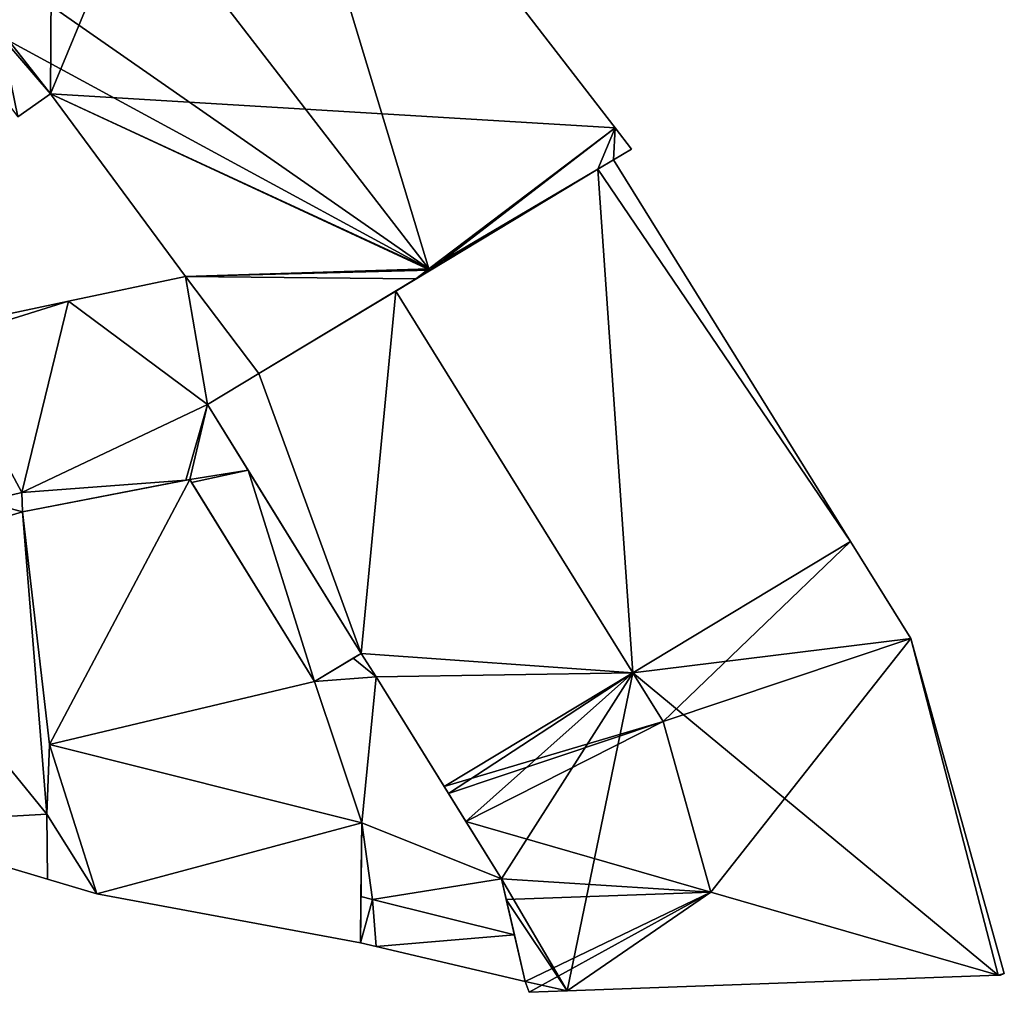
# Model space of a CAD drawing. Units: metres. Extents: x 72494 to 73118, y 348489 to 349010.
# Drawn here: x 72843 to 72869, y 348956 to 348982 of the extents above; entities that cross this region are included whole.
import ezdxf

# ---------------------------------------------------------------- set-up
doc = ezdxf.new("R2010")
doc.units = ezdxf.units.M
for name, color, linetype in [('FacadeFaces', 253, 'Continuous'), ('FloorBoundary', 4, 'Continuous'), ('FloorFaces', 253, 'Continuous'), ('OuterEaves', 4, 'Continuous'), ('RoofFaces', 24, 'Continuous'), ('RoofLines', 2, 'Continuous')]:
    doc.layers.add(name, color=color, linetype=linetype)

msp = doc.modelspace()

# ---------------------------------------------------------------- linework, layer by layer
at = {"layer": 'FacadeFaces'}
for points in [[(72858.618, 348979.502, 267.976), (72848.432, 348992.697, 260.183), (72848.432, 348992.697, 267.976), (72858.618, 348979.502, 267.976)], [(72858.618, 348979.502, 260.183), (72848.432, 348992.697, 260.183), (72858.618, 348979.502, 267.976), (72858.618, 348979.502, 260.183)], [(72842.454, 348979.797, 267.989), (72843.343, 348980.415, 260.183), (72843.343, 348980.415, 268.533), (72842.454, 348979.797, 267.989)], [(72842.454, 348979.797, 260.183), (72843.343, 348980.415, 260.183), (72842.454, 348979.797, 267.989), (72842.454, 348979.797, 260.183)], [(72843.343, 348980.415, 268.533), (72843.343, 348980.415, 260.183), (72846.992, 348975.477, 268.468), (72843.343, 348980.415, 268.533)], [(72843.343, 348980.415, 260.183), (72846.992, 348975.477, 260.183), (72846.992, 348975.477, 268.468), (72843.343, 348980.415, 260.183)], [(72859.062, 348978.926, 267.976), (72858.618, 348979.502, 260.183), (72858.618, 348979.502, 267.976), (72859.062, 348978.926, 267.976)], [(72859.062, 348978.926, 260.183), (72858.618, 348979.502, 260.183), (72859.062, 348978.926, 267.976), (72859.062, 348978.926, 260.183)], [(72858.572, 348978.636, 268.26), (72858.572, 348978.636, 260.183), (72859.062, 348978.926, 267.976), (72858.572, 348978.636, 268.26)], [(72858.572, 348978.636, 260.183), (72859.062, 348978.926, 260.183), (72859.062, 348978.926, 267.976), (72858.572, 348978.636, 260.183)], [(72858.572, 348978.636, 267.688), (72858.15, 348978.381, 260.77), (72858.15, 348978.381, 267.941), (72858.572, 348978.636, 267.688)], [(72858.572, 348978.636, 260.77), (72858.15, 348978.381, 260.77), (72858.572, 348978.636, 267.688), (72858.572, 348978.636, 260.77)], [(72858.15, 348978.381, 268.507), (72858.15, 348978.381, 260.183), (72858.572, 348978.636, 268.26), (72858.15, 348978.381, 268.507)], [(72858.15, 348978.381, 260.183), (72858.572, 348978.636, 260.183), (72858.572, 348978.636, 268.26), (72858.15, 348978.381, 260.183)], [(72864.991, 348968.309, 267.688), (72858.572, 348978.636, 260.77), (72858.572, 348978.636, 267.688), (72864.991, 348968.309, 267.688)], [(72864.991, 348968.309, 260.77), (72858.572, 348978.636, 260.77), (72864.991, 348968.309, 267.688), (72864.991, 348968.309, 260.77)], [(72858.15, 348978.381, 267.941), (72852.683, 348975.083, 260.77), (72852.683, 348975.083, 271.213), (72858.15, 348978.381, 267.941)], [(72858.15, 348978.381, 260.77), (72852.683, 348975.083, 260.77), (72858.15, 348978.381, 267.941), (72858.15, 348978.381, 260.77)], [(72853.612, 348975.644, 271.152), (72853.612, 348975.644, 260.183), (72858.15, 348978.381, 268.507), (72853.612, 348975.644, 271.152)], [(72853.612, 348975.644, 260.183), (72858.15, 348978.381, 260.183), (72858.15, 348978.381, 268.507), (72853.612, 348975.644, 260.183)], [(72853.223, 348975.409, 270.926), (72853.612, 348975.644, 260.183), (72853.612, 348975.644, 271.152), (72853.223, 348975.409, 270.926)], [(72853.223, 348975.409, 260.183), (72853.612, 348975.644, 260.183), (72853.223, 348975.409, 270.926), (72853.223, 348975.409, 260.183)], [(72846.992, 348975.477, 265.408), (72843.829, 348974.806, 260.676), (72843.829, 348974.806, 265.408), (72846.992, 348975.477, 265.408)], [(72846.992, 348975.477, 260.676), (72843.829, 348974.806, 260.676), (72846.992, 348975.477, 265.408), (72846.992, 348975.477, 260.676)], [(72846.992, 348975.477, 268.468), (72846.992, 348975.477, 260.183), (72848.979, 348972.849, 268.451), (72846.992, 348975.477, 268.468)], [(72846.992, 348975.477, 260.183), (72848.979, 348972.849, 260.183), (72848.979, 348972.849, 268.451), (72846.992, 348975.477, 260.183)], [(72848.979, 348972.849, 264.752), (72846.992, 348975.477, 260.676), (72846.992, 348975.477, 265.408), (72848.979, 348972.849, 264.752)], [(72848.979, 348972.849, 260.676), (72846.992, 348975.477, 260.676), (72848.979, 348972.849, 264.752), (72848.979, 348972.849, 260.676)], [(72848.979, 348972.849, 268.451), (72853.223, 348975.409, 260.183), (72853.223, 348975.409, 270.926), (72848.979, 348972.849, 268.451)], [(72848.979, 348972.849, 260.183), (72853.223, 348975.409, 260.183), (72848.979, 348972.849, 268.451), (72848.979, 348972.849, 260.183)], [(72852.683, 348975.083, 271.213), (72852.683, 348975.083, 260.77), (72848.979, 348972.849, 268.996), (72852.683, 348975.083, 271.213)], [(72852.683, 348975.083, 260.77), (72848.979, 348972.849, 260.77), (72848.979, 348972.849, 268.996), (72852.683, 348975.083, 260.77)], [(72843.829, 348974.806, 265.408), (72840.261, 348974.048, 260.676), (72840.261, 348974.048, 265.408), (72843.829, 348974.806, 265.408)], [(72843.829, 348974.806, 260.676), (72840.261, 348974.048, 260.676), (72843.829, 348974.806, 265.408), (72843.829, 348974.806, 260.676)], [(72848.979, 348972.849, 268.996), (72848.979, 348972.849, 260.77), (72847.592, 348972.013, 268.167), (72848.979, 348972.849, 268.996)], [(72848.979, 348972.849, 260.77), (72847.592, 348972.013, 260.77), (72847.592, 348972.013, 268.167), (72848.979, 348972.849, 260.77)], [(72847.592, 348972.013, 264.636), (72848.979, 348972.849, 260.676), (72848.979, 348972.849, 264.752), (72847.592, 348972.013, 264.636)], [(72847.592, 348972.013, 264.636), (72847.592, 348972.013, 260.676), (72848.979, 348972.849, 260.676), (72847.592, 348972.013, 264.636)], [(72847.592, 348972.013, 268.167), (72847.592, 348972.013, 260.77), (72851.749, 348965.277, 268.154), (72847.592, 348972.013, 268.167)], [(72847.592, 348972.013, 260.77), (72851.749, 348965.277, 260.77), (72851.749, 348965.277, 268.154), (72847.592, 348972.013, 260.77)], [(72848.691, 348970.232, 264.203), (72847.592, 348972.013, 260.676), (72847.592, 348972.013, 264.636), (72848.691, 348970.232, 264.203)], [(72848.691, 348970.232, 260.676), (72847.592, 348972.013, 260.676), (72848.691, 348970.232, 264.203), (72848.691, 348970.232, 260.676)], [(72851.749, 348965.277, 262.998), (72848.691, 348970.232, 260.676), (72848.691, 348970.232, 264.203), (72851.749, 348965.277, 262.998)], [(72851.749, 348965.277, 260.676), (72848.691, 348970.232, 260.676), (72851.749, 348965.277, 262.998), (72851.749, 348965.277, 260.676)], [(72847.108, 348969.987, 262.045), (72842.586, 348969.113, 260.956), (72842.586, 348969.113, 262.045), (72847.108, 348969.987, 262.045)], [(72847.108, 348969.987, 260.956), (72842.586, 348969.113, 260.956), (72847.108, 348969.987, 262.045), (72847.108, 348969.987, 260.956)], [(72842.586, 348969.113, 264.241), (72842.586, 348969.113, 260.676), (72847.004, 348969.967, 264.223), (72842.586, 348969.113, 264.241)], [(72842.586, 348969.113, 260.676), (72847.004, 348969.967, 260.676), (72847.004, 348969.967, 264.223), (72842.586, 348969.113, 260.676)], [(72847.004, 348969.967, 264.223), (72847.004, 348969.967, 260.676), (72847.108, 348969.987, 264.222), (72847.004, 348969.967, 264.223)], [(72847.004, 348969.967, 260.676), (72847.108, 348969.987, 260.676), (72847.108, 348969.987, 264.222), (72847.004, 348969.967, 260.676)], [(72850.483, 348964.515, 262.045), (72847.108, 348969.987, 260.956), (72847.108, 348969.987, 262.045), (72850.483, 348964.515, 262.045)], [(72850.483, 348964.515, 260.956), (72847.108, 348969.987, 260.956), (72850.483, 348964.515, 262.045), (72850.483, 348964.515, 260.956)], [(72847.108, 348969.987, 264.222), (72847.108, 348969.987, 260.676), (72847.158, 348969.907, 264.203), (72847.108, 348969.987, 264.222)], [(72847.108, 348969.987, 260.676), (72847.158, 348969.907, 260.676), (72847.158, 348969.907, 264.203), (72847.108, 348969.987, 260.676)], [(72847.158, 348969.907, 264.203), (72847.158, 348969.907, 260.676), (72850.483, 348964.515, 262.892), (72847.158, 348969.907, 264.203)], [(72847.158, 348969.907, 260.676), (72850.483, 348964.515, 260.676), (72850.483, 348964.515, 262.892), (72847.158, 348969.907, 260.676)], [(72842.562, 348969.632, 268.31), (72841.547, 348969.387, 259.966), (72841.547, 348969.387, 268.31), (72842.562, 348969.632, 268.31)], [(72842.562, 348969.632, 259.966), (72841.547, 348969.387, 259.966), (72842.562, 348969.632, 268.31), (72842.562, 348969.632, 259.966)], [(72841.547, 348969.387, 264.347), (72842.562, 348969.632, 260.676), (72842.562, 348969.632, 264.353), (72841.547, 348969.387, 264.347)], [(72841.547, 348969.387, 260.676), (72842.562, 348969.632, 260.676), (72841.547, 348969.387, 264.347), (72841.547, 348969.387, 260.676)], [(72842.586, 348969.113, 268.31), (72842.562, 348969.632, 259.966), (72842.562, 348969.632, 268.31), (72842.586, 348969.113, 268.31)], [(72842.586, 348969.113, 259.966), (72842.562, 348969.632, 259.966), (72842.586, 348969.113, 268.31), (72842.586, 348969.113, 259.966)], [(72842.562, 348969.632, 264.353), (72842.562, 348969.632, 260.676), (72842.586, 348969.113, 264.241), (72842.562, 348969.632, 264.353)], [(72842.562, 348969.632, 260.676), (72842.586, 348969.113, 260.676), (72842.586, 348969.113, 264.241), (72842.562, 348969.632, 260.676)], [(72837.761, 348967.667, 268.31), (72842.586, 348969.113, 259.966), (72842.586, 348969.113, 268.31), (72837.761, 348967.667, 268.31)], [(72837.761, 348967.667, 259.966), (72842.586, 348969.113, 259.966), (72837.761, 348967.667, 268.31), (72837.761, 348967.667, 259.966)], [(72842.586, 348969.113, 267.819), (72837.761, 348967.667, 259.966), (72837.761, 348967.667, 268.21), (72842.586, 348969.113, 267.819)], [(72842.586, 348969.113, 259.966), (72837.761, 348967.667, 259.966), (72842.586, 348969.113, 267.819), (72842.586, 348969.113, 259.966)], [(72843.24, 348960.932, 267.818), (72842.586, 348969.113, 259.966), (72842.586, 348969.113, 267.819), (72843.24, 348960.932, 267.818)], [(72843.24, 348960.932, 259.966), (72842.586, 348969.113, 259.966), (72843.24, 348960.932, 267.818), (72843.24, 348960.932, 259.966)], [(72842.586, 348969.113, 262.045), (72843.24, 348960.932, 260.956), (72843.24, 348960.932, 262.045), (72842.586, 348969.113, 262.045)], [(72842.586, 348969.113, 260.956), (72843.24, 348960.932, 260.956), (72842.586, 348969.113, 262.045), (72842.586, 348969.113, 260.956)], [(72864.991, 348968.309, 267.662), (72859.102, 348964.756, 260.77), (72859.102, 348964.756, 271.213), (72864.991, 348968.309, 267.662)], [(72864.991, 348968.309, 260.77), (72859.102, 348964.756, 260.77), (72864.991, 348968.309, 267.662), (72864.991, 348968.309, 260.77)], [(72859.102, 348964.756, 271.213), (72859.102, 348964.756, 260.77), (72864.991, 348968.309, 267.688), (72859.102, 348964.756, 271.213)], [(72859.102, 348964.756, 260.77), (72864.991, 348968.309, 260.77), (72864.991, 348968.309, 267.688), (72859.102, 348964.756, 260.77)], [(72866.622, 348965.685, 267.661), (72864.991, 348968.309, 260.77), (72864.991, 348968.309, 267.662), (72866.622, 348965.685, 267.661)], [(72866.622, 348965.685, 260.77), (72864.991, 348968.309, 260.77), (72866.622, 348965.685, 267.661), (72866.622, 348965.685, 260.77)], [(72869.151, 348956.619, 267.66), (72866.622, 348965.685, 260.77), (72866.622, 348965.685, 267.661), (72869.151, 348956.619, 267.66)], [(72869.151, 348956.619, 260.77), (72866.622, 348965.685, 260.77), (72869.151, 348956.619, 267.66), (72869.151, 348956.619, 260.77)], [(72850.483, 348964.515, 262.892), (72851.749, 348965.277, 260.676), (72851.749, 348965.277, 262.998), (72850.483, 348964.515, 262.892)], [(72850.483, 348964.515, 260.676), (72851.749, 348965.277, 260.676), (72850.483, 348964.515, 262.892), (72850.483, 348964.515, 260.676)], [(72851.749, 348965.277, 262.045), (72851.531, 348965.146, 260.956), (72851.531, 348965.146, 262.045), (72851.749, 348965.277, 262.045)], [(72851.749, 348965.277, 260.956), (72851.531, 348965.146, 260.956), (72851.749, 348965.277, 262.045), (72851.749, 348965.277, 260.956)], [(72851.749, 348965.277, 268.154), (72852.158, 348964.641, 260.77), (72852.158, 348964.641, 268.16), (72851.749, 348965.277, 268.154)], [(72851.749, 348965.277, 260.77), (72852.158, 348964.641, 260.77), (72851.749, 348965.277, 268.154), (72851.749, 348965.277, 260.77)], [(72852.158, 348964.641, 262.045), (72851.749, 348965.277, 260.956), (72851.749, 348965.277, 262.045), (72852.158, 348964.641, 262.045)], [(72852.158, 348964.641, 260.956), (72851.749, 348965.277, 260.956), (72852.158, 348964.641, 262.045), (72852.158, 348964.641, 260.956)], [(72851.531, 348965.146, 262.045), (72850.483, 348964.515, 260.956), (72850.483, 348964.515, 262.045), (72851.531, 348965.146, 262.045)], [(72851.531, 348965.146, 260.956), (72850.483, 348964.515, 260.956), (72851.531, 348965.146, 262.045), (72851.531, 348965.146, 260.956)], [(72859.102, 348964.756, 271.213), (72859.102, 348964.756, 260.77), (72853.996, 348961.677, 268.135), (72859.102, 348964.756, 271.213)], [(72859.102, 348964.756, 260.77), (72853.996, 348961.677, 260.77), (72853.996, 348961.677, 268.135), (72859.102, 348964.756, 260.77)], [(72853.996, 348961.677, 268.158), (72859.102, 348964.756, 260.77), (72859.102, 348964.756, 271.213), (72853.996, 348961.677, 268.158)], [(72853.996, 348961.677, 268.158), (72853.996, 348961.677, 260.77), (72859.102, 348964.756, 260.77), (72853.996, 348961.677, 268.158)], [(72852.158, 348964.641, 268.16), (72852.158, 348964.641, 260.77), (72853.996, 348961.677, 268.158), (72852.158, 348964.641, 268.16)], [(72852.158, 348964.641, 260.77), (72853.996, 348961.677, 260.77), (72853.996, 348961.677, 268.158), (72852.158, 348964.641, 260.77)], [(72855.545, 348959.18, 262.045), (72852.158, 348964.641, 260.956), (72852.158, 348964.641, 262.045), (72855.545, 348959.18, 262.045)], [(72855.545, 348959.18, 260.956), (72852.158, 348964.641, 260.956), (72855.545, 348959.18, 262.045), (72855.545, 348959.18, 260.956)], [(72843.24, 348960.932, 262.045), (72843.24, 348960.932, 260.956), (72843.312, 348962.809, 262.045), (72843.24, 348960.932, 262.045)], [(72843.312, 348962.809, 262.045), (72843.24, 348960.932, 260.956), (72843.312, 348962.809, 260.956), (72843.312, 348962.809, 262.045)], [(72843.312, 348962.809, 264.555), (72843.24, 348960.932, 260.838), (72843.24, 348960.932, 264.555), (72843.312, 348962.809, 264.555)], [(72843.312, 348962.809, 260.838), (72843.24, 348960.932, 260.838), (72843.312, 348962.809, 264.555), (72843.312, 348962.809, 260.838)], [(72843.312, 348962.809, 262.045), (72851.762, 348960.693, 260.956), (72851.762, 348960.693, 262.045), (72843.312, 348962.809, 262.045)], [(72843.312, 348962.809, 260.956), (72851.762, 348960.693, 260.956), (72843.312, 348962.809, 262.045), (72843.312, 348962.809, 260.956)], [(72851.762, 348960.693, 264.555), (72843.312, 348962.809, 260.838), (72843.312, 348962.809, 264.555), (72851.762, 348960.693, 264.555)], [(72851.762, 348960.693, 260.838), (72843.312, 348962.809, 260.838), (72851.762, 348960.693, 264.555), (72851.762, 348960.693, 260.838)], [(72853.996, 348961.677, 268.135), (72853.996, 348961.677, 260.77), (72854.115, 348961.485, 268.134), (72853.996, 348961.677, 268.135)], [(72853.996, 348961.677, 260.77), (72854.115, 348961.485, 260.77), (72854.115, 348961.485, 268.134), (72853.996, 348961.677, 260.77)], [(72854.115, 348961.485, 268.134), (72854.583, 348960.731, 260.77), (72854.583, 348960.731, 268.259), (72854.115, 348961.485, 268.134)], [(72854.115, 348961.485, 260.77), (72854.583, 348960.731, 260.77), (72854.115, 348961.485, 268.134), (72854.115, 348961.485, 260.77)], [(72843.261, 348959.17, 267.827), (72843.261, 348959.17, 259.966), (72843.24, 348960.932, 267.818), (72843.261, 348959.17, 267.827)], [(72843.261, 348959.17, 259.966), (72843.24, 348960.932, 259.966), (72843.24, 348960.932, 267.818), (72843.261, 348959.17, 259.966)], [(72843.24, 348960.932, 264.555), (72843.24, 348960.932, 260.838), (72843.261, 348959.17, 264.555), (72843.24, 348960.932, 264.555)], [(72843.261, 348959.17, 264.555), (72843.24, 348960.932, 260.838), (72843.261, 348959.17, 260.838), (72843.261, 348959.17, 264.555)], [(72851.729, 348957.448, 264.555), (72851.762, 348960.693, 260.838), (72851.762, 348960.693, 264.555), (72851.729, 348957.448, 264.555)], [(72851.729, 348957.448, 260.838), (72851.762, 348960.693, 260.838), (72851.729, 348957.448, 264.555), (72851.729, 348957.448, 260.838)], [(72851.762, 348960.693, 262.045), (72851.742, 348958.7, 260.956), (72851.742, 348958.7, 262.045), (72851.762, 348960.693, 262.045)], [(72851.762, 348960.693, 260.956), (72851.742, 348958.7, 260.956), (72851.762, 348960.693, 262.045), (72851.762, 348960.693, 260.956)], [(72854.583, 348960.731, 268.259), (72855.545, 348959.18, 260.77), (72855.545, 348959.18, 270.43), (72854.583, 348960.731, 268.259)], [(72854.583, 348960.731, 260.77), (72855.545, 348959.18, 260.77), (72854.583, 348960.731, 268.259), (72854.583, 348960.731, 260.77)], [(72838.308, 348960.645, 268.21), (72838.308, 348960.645, 259.966), (72843.261, 348959.17, 267.827), (72838.308, 348960.645, 268.21)], [(72838.308, 348960.645, 259.966), (72843.261, 348959.17, 259.966), (72843.261, 348959.17, 267.827), (72838.308, 348960.645, 259.966)], [(72843.261, 348959.17, 264.555), (72844.597, 348958.772, 260.838), (72844.597, 348958.772, 264.555), (72843.261, 348959.17, 264.555)], [(72843.261, 348959.17, 260.838), (72844.597, 348958.772, 260.838), (72843.261, 348959.17, 264.555), (72843.261, 348959.17, 260.838)], [(72855.545, 348959.18, 270.43), (72855.675, 348958.615, 260.77), (72855.675, 348958.615, 271.21), (72855.545, 348959.18, 270.43)], [(72855.545, 348959.18, 260.77), (72855.675, 348958.615, 260.77), (72855.545, 348959.18, 270.43), (72855.545, 348959.18, 260.77)], [(72855.893, 348957.66, 262.045), (72855.545, 348959.18, 260.956), (72855.545, 348959.18, 262.045), (72855.893, 348957.66, 262.045)], [(72855.893, 348957.66, 260.956), (72855.545, 348959.18, 260.956), (72855.893, 348957.66, 262.045), (72855.893, 348957.66, 260.956)], [(72844.597, 348958.772, 264.555), (72851.729, 348957.448, 260.838), (72851.729, 348957.448, 264.555), (72844.597, 348958.772, 264.555)], [(72844.597, 348958.772, 260.838), (72851.729, 348957.448, 260.838), (72844.597, 348958.772, 264.555), (72844.597, 348958.772, 260.838)], [(72851.742, 348958.7, 261.641), (72851.742, 348958.7, 260.956), (72851.729, 348957.448, 261.641), (72851.742, 348958.7, 261.641)], [(72851.729, 348957.448, 261.641), (72851.742, 348958.7, 260.956), (72851.729, 348957.448, 260.956), (72851.729, 348957.448, 261.641)], [(72851.742, 348958.7, 262.045), (72852.053, 348958.622, 260.956), (72852.053, 348958.622, 262.045), (72851.742, 348958.7, 262.045)], [(72851.742, 348958.7, 260.956), (72852.053, 348958.622, 260.956), (72851.742, 348958.7, 262.045), (72851.742, 348958.7, 260.956)], [(72852.053, 348958.622, 261.641), (72851.742, 348958.7, 260.956), (72851.742, 348958.7, 261.641), (72852.053, 348958.622, 261.641)], [(72852.053, 348958.622, 260.956), (72851.742, 348958.7, 260.956), (72852.053, 348958.622, 261.641), (72852.053, 348958.622, 260.956)], [(72852.053, 348958.622, 262.045), (72855.893, 348957.66, 260.956), (72855.893, 348957.66, 262.045), (72852.053, 348958.622, 262.045)], [(72852.053, 348958.622, 260.956), (72855.893, 348957.66, 260.956), (72852.053, 348958.622, 262.045), (72852.053, 348958.622, 260.956)], [(72852.053, 348958.622, 261.641), (72852.155, 348957.348, 260.956), (72852.155, 348957.348, 262.154), (72852.053, 348958.622, 261.641)], [(72852.053, 348958.622, 260.956), (72852.155, 348957.348, 260.956), (72852.053, 348958.622, 261.641), (72852.053, 348958.622, 260.956)], [(72855.893, 348957.66, 261.641), (72855.893, 348957.66, 260.956), (72852.053, 348958.622, 261.641), (72855.893, 348957.66, 261.641)], [(72852.053, 348958.622, 261.641), (72855.893, 348957.66, 260.956), (72852.053, 348958.622, 260.956), (72852.053, 348958.622, 261.641)], [(72852.155, 348957.348, 261.641), (72852.053, 348958.622, 260.956), (72852.053, 348958.622, 261.641), (72852.155, 348957.348, 261.641)], [(72852.155, 348957.348, 260.956), (72852.053, 348958.622, 260.956), (72852.155, 348957.348, 261.641), (72852.155, 348957.348, 260.956)], [(72855.675, 348958.615, 271.21), (72855.675, 348958.615, 260.77), (72856.182, 348956.401, 268.154), (72855.675, 348958.615, 271.21)], [(72855.675, 348958.615, 260.77), (72856.182, 348956.401, 260.77), (72856.182, 348956.401, 268.154), (72855.675, 348958.615, 260.77)], [(72856.182, 348956.401, 262.128), (72856.182, 348956.401, 260.956), (72855.893, 348957.66, 261.641), (72856.182, 348956.401, 262.128)], [(72856.182, 348956.401, 260.956), (72855.893, 348957.66, 260.956), (72855.893, 348957.66, 261.641), (72856.182, 348956.401, 260.956)], [(72851.729, 348957.448, 261.641), (72852.155, 348957.348, 260.956), (72852.155, 348957.348, 261.641), (72851.729, 348957.448, 261.641)], [(72851.729, 348957.448, 260.956), (72852.155, 348957.348, 260.956), (72851.729, 348957.448, 261.641), (72851.729, 348957.448, 260.956)], [(72852.155, 348957.348, 262.154), (72852.155, 348957.348, 260.956), (72856.182, 348956.401, 262.128), (72852.155, 348957.348, 262.154)], [(72852.155, 348957.348, 260.956), (72856.182, 348956.401, 260.956), (72856.182, 348956.401, 262.128), (72852.155, 348957.348, 260.956)], [(72857.321, 348956.145, 267.747), (72857.321, 348956.145, 260.77), (72868.986, 348956.569, 267.747), (72857.321, 348956.145, 267.747)], [(72857.321, 348956.145, 260.77), (72868.986, 348956.569, 260.77), (72868.986, 348956.569, 267.747), (72857.321, 348956.145, 260.77)], [(72868.986, 348956.569, 267.747), (72868.986, 348956.569, 260.77), (72869.047, 348956.571, 267.717), (72868.986, 348956.569, 267.747)], [(72868.986, 348956.569, 260.77), (72869.047, 348956.571, 260.77), (72869.047, 348956.571, 267.717), (72868.986, 348956.569, 260.77)], [(72869.047, 348956.571, 267.717), (72869.047, 348956.571, 260.77), (72869.151, 348956.619, 267.66), (72869.047, 348956.571, 267.717)], [(72869.047, 348956.571, 260.77), (72869.151, 348956.619, 260.77), (72869.151, 348956.619, 267.66), (72869.047, 348956.571, 260.77)], [(72856.182, 348956.401, 268.154), (72856.182, 348956.401, 260.77), (72856.296, 348956.108, 267.747), (72856.182, 348956.401, 268.154)], [(72856.296, 348956.108, 267.747), (72856.182, 348956.401, 260.77), (72856.296, 348956.108, 260.77), (72856.296, 348956.108, 267.747)], [(72856.296, 348956.108, 267.747), (72857.321, 348956.145, 260.77), (72857.321, 348956.145, 267.747), (72856.296, 348956.108, 267.747)], [(72856.296, 348956.108, 260.77), (72857.321, 348956.145, 260.77), (72856.296, 348956.108, 267.747), (72856.296, 348956.108, 260.77)]]:
    msp.add_3dface(points, dxfattribs=at)
at = {"layer": 'FloorBoundary'}
for points in [[(72841.272, 348981.346, 260.183), (72842.454, 348979.797, 260.183), (72843.343, 348980.415, 260.183), (72846.992, 348975.477, 260.183), (72848.979, 348972.849, 260.183), (72853.223, 348975.409, 260.183), (72853.612, 348975.644, 260.183), (72858.15, 348978.381, 260.183), (72858.572, 348978.636, 260.183), (72859.062, 348978.926, 260.183), (72858.618, 348979.502, 260.183), (72848.432, 348992.697, 260.183), (72843.397, 348988.877, 260.183), (72839.203, 348985.695, 260.183), (72842.017, 348981.962, 260.183), (72841.272, 348981.346, 260.183)], [(72859.102, 348964.756, 260.77), (72864.991, 348968.309, 260.77), (72858.572, 348978.636, 260.77), (72858.15, 348978.381, 260.77), (72852.683, 348975.083, 260.77), (72848.979, 348972.849, 260.77), (72847.592, 348972.013, 260.77), (72851.749, 348965.277, 260.77), (72852.158, 348964.641, 260.77), (72853.996, 348961.677, 260.77), (72859.102, 348964.756, 260.77)], [(72848.979, 348972.849, 260.676), (72846.992, 348975.477, 260.676), (72843.829, 348974.806, 260.676), (72840.261, 348974.048, 260.676), (72840.369, 348973.724, 260.676), (72841.547, 348969.387, 260.676), (72842.562, 348969.632, 260.676), (72842.586, 348969.113, 260.676), (72847.004, 348969.967, 260.676), (72847.108, 348969.987, 260.676), (72847.158, 348969.907, 260.676), (72850.483, 348964.515, 260.676), (72851.749, 348965.277, 260.676), (72848.691, 348970.232, 260.676), (72847.592, 348972.013, 260.676), (72848.979, 348972.849, 260.676)], [(72837.761, 348967.667, 259.966), (72842.586, 348969.113, 259.966), (72842.562, 348969.632, 259.966), (72841.547, 348969.387, 259.966), (72840.369, 348973.724, 259.966), (72832.405, 348971.535, 259.966), (72832.821, 348966.193, 259.966), (72837.761, 348967.667, 259.966)], [(72843.312, 348962.809, 260.956), (72851.762, 348960.693, 260.956), (72851.742, 348958.7, 260.956), (72852.053, 348958.622, 260.956), (72855.893, 348957.66, 260.956), (72855.545, 348959.18, 260.956), (72852.158, 348964.641, 260.956), (72851.749, 348965.277, 260.956), (72851.531, 348965.146, 260.956), (72850.483, 348964.515, 260.956), (72847.108, 348969.987, 260.956), (72842.586, 348969.113, 260.956), (72843.24, 348960.932, 260.956), (72843.312, 348962.809, 260.956)], [(72832.821, 348966.193, 259.966), (72833.133, 348962.185, 259.966), (72838.308, 348960.645, 259.966), (72843.261, 348959.17, 259.966), (72843.24, 348960.932, 259.966), (72842.586, 348969.113, 259.966), (72837.761, 348967.667, 259.966), (72832.821, 348966.193, 259.966)], [(72856.296, 348956.108, 260.77), (72857.321, 348956.145, 260.77), (72868.986, 348956.569, 260.77), (72869.047, 348956.571, 260.77), (72869.151, 348956.619, 260.77), (72866.622, 348965.685, 260.77), (72864.991, 348968.309, 260.77), (72859.102, 348964.756, 260.77), (72853.996, 348961.677, 260.77), (72854.115, 348961.485, 260.77), (72854.583, 348960.731, 260.77), (72855.545, 348959.18, 260.77), (72855.675, 348958.615, 260.77), (72856.182, 348956.401, 260.77), (72856.296, 348956.108, 260.77)], [(72843.261, 348959.17, 260.838), (72844.597, 348958.772, 260.838), (72851.729, 348957.448, 260.838), (72851.762, 348960.693, 260.838), (72843.312, 348962.809, 260.838), (72843.24, 348960.932, 260.838), (72843.261, 348959.17, 260.838)], [(72851.729, 348957.448, 260.956), (72852.155, 348957.348, 260.956), (72852.053, 348958.622, 260.956), (72851.742, 348958.7, 260.956), (72851.729, 348957.448, 260.956)], [(72852.053, 348958.622, 260.956), (72852.155, 348957.348, 260.956), (72856.182, 348956.401, 260.956), (72855.893, 348957.66, 260.956), (72852.053, 348958.622, 260.956)]]:
    msp.add_polyline3d(points, dxfattribs=at)
at = {"layer": 'FloorFaces'}
for points in [[(72843.343, 348980.415, 260.183), (72848.432, 348992.697, 260.183), (72858.618, 348979.502, 260.183), (72843.343, 348980.415, 260.183)], [(72843.343, 348980.415, 260.183), (72843.397, 348988.877, 260.183), (72848.432, 348992.697, 260.183), (72843.343, 348980.415, 260.183)], [(72843.343, 348980.415, 260.183), (72839.203, 348985.695, 260.183), (72843.397, 348988.877, 260.183), (72843.343, 348980.415, 260.183)], [(72843.343, 348980.415, 260.183), (72842.017, 348981.962, 260.183), (72839.203, 348985.695, 260.183), (72843.343, 348980.415, 260.183)], [(72842.454, 348979.797, 260.183), (72842.017, 348981.962, 260.183), (72843.343, 348980.415, 260.183), (72842.454, 348979.797, 260.183)], [(72843.343, 348980.415, 260.183), (72853.612, 348975.644, 260.183), (72846.992, 348975.477, 260.183), (72843.343, 348980.415, 260.183)], [(72843.343, 348980.415, 260.183), (72858.618, 348979.502, 260.183), (72853.612, 348975.644, 260.183), (72843.343, 348980.415, 260.183)], [(72853.612, 348975.644, 260.183), (72858.618, 348979.502, 260.183), (72858.15, 348978.381, 260.183), (72853.612, 348975.644, 260.183)], [(72858.15, 348978.381, 260.183), (72858.618, 348979.502, 260.183), (72858.572, 348978.636, 260.183), (72858.15, 348978.381, 260.183)], [(72858.572, 348978.636, 260.183), (72858.618, 348979.502, 260.183), (72859.062, 348978.926, 260.183), (72858.572, 348978.636, 260.183)], [(72864.991, 348968.309, 260.77), (72858.15, 348978.381, 260.77), (72858.572, 348978.636, 260.77), (72864.991, 348968.309, 260.77)], [(72859.102, 348964.756, 260.77), (72852.683, 348975.083, 260.77), (72858.15, 348978.381, 260.77), (72859.102, 348964.756, 260.77)], [(72859.102, 348964.756, 260.77), (72858.15, 348978.381, 260.77), (72864.991, 348968.309, 260.77), (72859.102, 348964.756, 260.77)], [(72846.992, 348975.477, 260.183), (72853.612, 348975.644, 260.183), (72853.223, 348975.409, 260.183), (72846.992, 348975.477, 260.183)], [(72846.992, 348975.477, 260.676), (72847.592, 348972.013, 260.676), (72843.829, 348974.806, 260.676), (72846.992, 348975.477, 260.676)], [(72846.992, 348975.477, 260.183), (72853.223, 348975.409, 260.183), (72848.979, 348972.849, 260.183), (72846.992, 348975.477, 260.183)], [(72848.979, 348972.849, 260.676), (72847.592, 348972.013, 260.676), (72846.992, 348975.477, 260.676), (72848.979, 348972.849, 260.676)], [(72852.683, 348975.083, 260.77), (72851.749, 348965.277, 260.77), (72848.979, 348972.849, 260.77), (72852.683, 348975.083, 260.77)], [(72859.102, 348964.756, 260.77), (72851.749, 348965.277, 260.77), (72852.683, 348975.083, 260.77), (72859.102, 348964.756, 260.77)], [(72843.829, 348974.806, 260.676), (72840.369, 348973.724, 260.676), (72840.261, 348974.048, 260.676), (72843.829, 348974.806, 260.676)], [(72843.829, 348974.806, 260.676), (72842.562, 348969.632, 260.676), (72840.369, 348973.724, 260.676), (72843.829, 348974.806, 260.676)], [(72843.829, 348974.806, 260.676), (72847.592, 348972.013, 260.676), (72842.562, 348969.632, 260.676), (72843.829, 348974.806, 260.676)], [(72840.369, 348973.724, 260.676), (72842.562, 348969.632, 260.676), (72841.547, 348969.387, 260.676), (72840.369, 348973.724, 260.676)], [(72848.979, 348972.849, 260.77), (72851.749, 348965.277, 260.77), (72847.592, 348972.013, 260.77), (72848.979, 348972.849, 260.77)], [(72842.562, 348969.632, 260.676), (72847.592, 348972.013, 260.676), (72847.004, 348969.967, 260.676), (72842.562, 348969.632, 260.676)], [(72847.004, 348969.967, 260.676), (72847.592, 348972.013, 260.676), (72847.108, 348969.987, 260.676), (72847.004, 348969.967, 260.676)], [(72847.108, 348969.987, 260.676), (72847.592, 348972.013, 260.676), (72848.691, 348970.232, 260.676), (72847.108, 348969.987, 260.676)], [(72847.108, 348969.987, 260.676), (72848.691, 348970.232, 260.676), (72847.158, 348969.907, 260.676), (72847.108, 348969.987, 260.676)], [(72847.158, 348969.907, 260.676), (72848.691, 348970.232, 260.676), (72850.483, 348964.515, 260.676), (72847.158, 348969.907, 260.676)], [(72850.483, 348964.515, 260.676), (72848.691, 348970.232, 260.676), (72851.749, 348965.277, 260.676), (72850.483, 348964.515, 260.676)], [(72842.562, 348969.632, 260.676), (72847.004, 348969.967, 260.676), (72842.586, 348969.113, 260.676), (72842.562, 348969.632, 260.676)], [(72843.312, 348962.809, 260.956), (72842.586, 348969.113, 260.956), (72847.108, 348969.987, 260.956), (72843.312, 348962.809, 260.956)], [(72843.312, 348962.809, 260.956), (72847.108, 348969.987, 260.956), (72850.483, 348964.515, 260.956), (72843.312, 348962.809, 260.956)], [(72842.586, 348969.113, 259.966), (72841.547, 348969.387, 259.966), (72842.562, 348969.632, 259.966), (72842.586, 348969.113, 259.966)], [(72837.761, 348967.667, 259.966), (72841.547, 348969.387, 259.966), (72842.586, 348969.113, 259.966), (72837.761, 348967.667, 259.966)], [(72843.24, 348960.932, 259.966), (72837.761, 348967.667, 259.966), (72842.586, 348969.113, 259.966), (72843.24, 348960.932, 259.966)], [(72843.312, 348962.809, 260.956), (72843.24, 348960.932, 260.956), (72842.586, 348969.113, 260.956), (72843.312, 348962.809, 260.956)], [(72866.622, 348965.685, 260.77), (72859.102, 348964.756, 260.77), (72864.991, 348968.309, 260.77), (72866.622, 348965.685, 260.77)], [(72838.308, 348960.645, 259.966), (72837.761, 348967.667, 259.966), (72843.24, 348960.932, 259.966), (72838.308, 348960.645, 259.966)], [(72868.986, 348956.569, 260.77), (72859.102, 348964.756, 260.77), (72866.622, 348965.685, 260.77), (72868.986, 348956.569, 260.77)], [(72868.986, 348956.569, 260.77), (72866.622, 348965.685, 260.77), (72869.151, 348956.619, 260.77), (72868.986, 348956.569, 260.77)], [(72852.158, 348964.641, 260.956), (72851.531, 348965.146, 260.956), (72851.749, 348965.277, 260.956), (72852.158, 348964.641, 260.956)], [(72859.102, 348964.756, 260.77), (72852.158, 348964.641, 260.77), (72851.749, 348965.277, 260.77), (72859.102, 348964.756, 260.77)], [(72852.158, 348964.641, 260.956), (72850.483, 348964.515, 260.956), (72851.531, 348965.146, 260.956), (72852.158, 348964.641, 260.956)], [(72859.102, 348964.756, 260.77), (72853.996, 348961.677, 260.77), (72852.158, 348964.641, 260.77), (72859.102, 348964.756, 260.77)], [(72859.102, 348964.756, 260.77), (72854.115, 348961.485, 260.77), (72853.996, 348961.677, 260.77), (72859.102, 348964.756, 260.77)], [(72859.102, 348964.756, 260.77), (72854.583, 348960.731, 260.77), (72854.115, 348961.485, 260.77), (72859.102, 348964.756, 260.77)], [(72859.102, 348964.756, 260.77), (72855.545, 348959.18, 260.77), (72854.583, 348960.731, 260.77), (72859.102, 348964.756, 260.77)], [(72857.321, 348956.145, 260.77), (72855.545, 348959.18, 260.77), (72859.102, 348964.756, 260.77), (72857.321, 348956.145, 260.77)], [(72857.321, 348956.145, 260.77), (72859.102, 348964.756, 260.77), (72868.986, 348956.569, 260.77), (72857.321, 348956.145, 260.77)], [(72843.312, 348962.809, 260.956), (72850.483, 348964.515, 260.956), (72851.762, 348960.693, 260.956), (72843.312, 348962.809, 260.956)], [(72851.762, 348960.693, 260.956), (72850.483, 348964.515, 260.956), (72852.158, 348964.641, 260.956), (72851.762, 348960.693, 260.956)], [(72851.762, 348960.693, 260.956), (72852.158, 348964.641, 260.956), (72855.545, 348959.18, 260.956), (72851.762, 348960.693, 260.956)], [(72844.597, 348958.772, 260.838), (72843.24, 348960.932, 260.838), (72843.312, 348962.809, 260.838), (72844.597, 348958.772, 260.838)], [(72844.597, 348958.772, 260.838), (72843.312, 348962.809, 260.838), (72851.762, 348960.693, 260.838), (72844.597, 348958.772, 260.838)], [(72838.308, 348960.645, 259.966), (72843.24, 348960.932, 259.966), (72843.261, 348959.17, 259.966), (72838.308, 348960.645, 259.966)], [(72843.261, 348959.17, 260.838), (72843.24, 348960.932, 260.838), (72844.597, 348958.772, 260.838), (72843.261, 348959.17, 260.838)], [(72844.597, 348958.772, 260.838), (72851.762, 348960.693, 260.838), (72851.729, 348957.448, 260.838), (72844.597, 348958.772, 260.838)], [(72851.762, 348960.693, 260.956), (72852.053, 348958.622, 260.956), (72851.742, 348958.7, 260.956), (72851.762, 348960.693, 260.956)], [(72851.762, 348960.693, 260.956), (72855.545, 348959.18, 260.956), (72852.053, 348958.622, 260.956), (72851.762, 348960.693, 260.956)], [(72852.053, 348958.622, 260.956), (72855.545, 348959.18, 260.956), (72855.893, 348957.66, 260.956), (72852.053, 348958.622, 260.956)], [(72857.321, 348956.145, 260.77), (72855.675, 348958.615, 260.77), (72855.545, 348959.18, 260.77), (72857.321, 348956.145, 260.77)], [(72851.729, 348957.448, 260.956), (72851.742, 348958.7, 260.956), (72852.053, 348958.622, 260.956), (72851.729, 348957.448, 260.956)], [(72851.729, 348957.448, 260.956), (72852.053, 348958.622, 260.956), (72852.155, 348957.348, 260.956), (72851.729, 348957.448, 260.956)], [(72852.053, 348958.622, 260.956), (72855.893, 348957.66, 260.956), (72852.155, 348957.348, 260.956), (72852.053, 348958.622, 260.956)], [(72857.321, 348956.145, 260.77), (72856.182, 348956.401, 260.77), (72855.675, 348958.615, 260.77), (72857.321, 348956.145, 260.77)], [(72852.155, 348957.348, 260.956), (72855.893, 348957.66, 260.956), (72856.182, 348956.401, 260.956), (72852.155, 348957.348, 260.956)], [(72868.986, 348956.569, 260.77), (72869.151, 348956.619, 260.77), (72869.047, 348956.571, 260.77), (72868.986, 348956.569, 260.77)], [(72856.296, 348956.108, 260.77), (72856.182, 348956.401, 260.77), (72857.321, 348956.145, 260.77), (72856.296, 348956.108, 260.77)]]:
    msp.add_3dface(points, dxfattribs=at)
at = {"layer": 'OuterEaves'}
for points in [[(72858.572, 348978.636, 268.26), (72859.062, 348978.926, 267.976), (72858.618, 348979.502, 267.976), (72848.432, 348992.697, 267.976), (72843.397, 348988.877, 271.152), (72839.203, 348985.695, 268.507), (72842.017, 348981.962, 268.48), (72841.272, 348981.346, 267.995), (72842.454, 348979.797, 267.989), (72843.343, 348980.415, 268.533), (72846.992, 348975.477, 268.468), (72848.979, 348972.849, 268.451), (72853.223, 348975.409, 270.926), (72853.612, 348975.644, 271.152), (72858.15, 348978.381, 268.507), (72858.572, 348978.636, 268.26)], [(72858.572, 348978.636, 267.688), (72858.15, 348978.381, 267.941), (72852.683, 348975.083, 271.213), (72848.979, 348972.849, 268.996), (72847.592, 348972.013, 268.167), (72851.749, 348965.277, 268.154), (72852.158, 348964.641, 268.16), (72853.996, 348961.677, 268.158), (72859.102, 348964.756, 271.213), (72864.991, 348968.309, 267.688), (72858.572, 348978.636, 267.688)], [(72850.483, 348964.515, 262.892), (72851.749, 348965.277, 262.998), (72848.691, 348970.232, 264.203), (72847.592, 348972.013, 264.636), (72848.979, 348972.849, 264.752), (72846.992, 348975.477, 265.408), (72843.829, 348974.806, 265.408), (72840.261, 348974.048, 265.408), (72840.369, 348973.724, 265.333), (72841.547, 348969.387, 264.347), (72842.562, 348969.632, 264.353), (72842.586, 348969.113, 264.241), (72847.004, 348969.967, 264.223), (72847.108, 348969.987, 264.222), (72847.158, 348969.907, 264.203), (72850.483, 348964.515, 262.892)], [(72842.562, 348969.632, 268.31), (72841.547, 348969.387, 268.31), (72840.369, 348973.724, 268.31), (72832.405, 348971.535, 268.31), (72832.821, 348966.193, 268.31), (72837.761, 348967.667, 268.31), (72842.586, 348969.113, 268.31), (72842.562, 348969.632, 268.31)], [(72851.742, 348958.7, 262.045), (72852.053, 348958.622, 262.045), (72855.893, 348957.66, 262.045), (72855.545, 348959.18, 262.045), (72852.158, 348964.641, 262.045), (72851.749, 348965.277, 262.045), (72851.531, 348965.146, 262.045), (72850.483, 348964.515, 262.045), (72847.108, 348969.987, 262.045), (72842.586, 348969.113, 262.045), (72843.24, 348960.932, 262.045), (72843.312, 348962.809, 262.045), (72851.762, 348960.693, 262.045), (72851.742, 348958.7, 262.045)], [(72838.308, 348960.645, 268.21), (72843.261, 348959.17, 267.827), (72843.24, 348960.932, 267.818), (72842.586, 348969.113, 267.819), (72837.761, 348967.667, 268.21), (72832.821, 348966.193, 267.81), (72833.133, 348962.185, 267.81), (72838.308, 348960.645, 268.21)], [(72868.986, 348956.569, 267.747), (72869.047, 348956.571, 267.717), (72869.151, 348956.619, 267.66), (72866.622, 348965.685, 267.661), (72864.991, 348968.309, 267.662), (72859.102, 348964.756, 271.213), (72853.996, 348961.677, 268.135), (72854.115, 348961.485, 268.134), (72854.583, 348960.731, 268.259), (72855.545, 348959.18, 270.43), (72855.675, 348958.615, 271.21), (72856.182, 348956.401, 268.154), (72856.296, 348956.108, 267.747), (72857.321, 348956.145, 267.747), (72868.986, 348956.569, 267.747)], [(72843.24, 348960.932, 264.555), (72843.261, 348959.17, 264.555), (72844.597, 348958.772, 264.555), (72851.729, 348957.448, 264.555), (72851.762, 348960.693, 264.555), (72843.312, 348962.809, 264.555), (72843.24, 348960.932, 264.555)], [(72852.053, 348958.622, 261.641), (72851.742, 348958.7, 261.641), (72851.729, 348957.448, 261.641), (72852.155, 348957.348, 261.641), (72852.053, 348958.622, 261.641)], [(72856.182, 348956.401, 262.128), (72855.893, 348957.66, 261.641), (72852.053, 348958.622, 261.641), (72852.155, 348957.348, 262.154), (72856.182, 348956.401, 262.128)]]:
    msp.add_polyline3d(points, dxfattribs=at)
at = {"layer": 'RoofFaces'}
for points in [[(72843.397, 348988.877, 271.152), (72853.583, 348975.682, 271.152), (72848.432, 348992.697, 267.976), (72843.397, 348988.877, 271.152)], [(72848.432, 348992.697, 267.976), (72853.583, 348975.682, 271.152), (72858.618, 348979.502, 267.976), (72848.432, 348992.697, 267.976)], [(72839.203, 348985.695, 268.507), (72853.583, 348975.682, 271.152), (72843.397, 348988.877, 271.152), (72839.203, 348985.695, 268.507)], [(72842.017, 348981.962, 268.48), (72853.583, 348975.682, 271.152), (72839.203, 348985.695, 268.507), (72842.017, 348981.962, 268.48)], [(72842.454, 348979.797, 267.989), (72843.343, 348980.415, 268.533), (72842.017, 348981.962, 268.48), (72842.454, 348979.797, 267.989)], [(72843.343, 348980.415, 268.533), (72853.583, 348975.682, 271.152), (72842.017, 348981.962, 268.48), (72843.343, 348980.415, 268.533)], [(72846.992, 348975.477, 268.468), (72853.583, 348975.682, 271.152), (72843.343, 348980.415, 268.533), (72846.992, 348975.477, 268.468)], [(72858.618, 348979.502, 267.976), (72853.583, 348975.682, 271.152), (72858.15, 348978.381, 268.507), (72858.618, 348979.502, 267.976)], [(72858.618, 348979.502, 267.976), (72858.15, 348978.381, 268.507), (72858.572, 348978.636, 268.26), (72858.618, 348979.502, 267.976)], [(72859.062, 348978.926, 267.976), (72858.618, 348979.502, 267.976), (72858.572, 348978.636, 268.26), (72859.062, 348978.926, 267.976)], [(72858.15, 348978.381, 267.941), (72864.991, 348968.309, 267.688), (72858.572, 348978.636, 267.688), (72858.15, 348978.381, 267.941)], [(72852.683, 348975.083, 271.213), (72859.102, 348964.756, 271.213), (72858.15, 348978.381, 267.941), (72852.683, 348975.083, 271.213)], [(72858.15, 348978.381, 268.507), (72853.583, 348975.682, 271.152), (72853.612, 348975.644, 271.152), (72858.15, 348978.381, 268.507)], [(72859.102, 348964.756, 271.213), (72864.991, 348968.309, 267.688), (72858.15, 348978.381, 267.941), (72859.102, 348964.756, 271.213)], [(72853.223, 348975.409, 270.926), (72853.583, 348975.682, 271.152), (72846.992, 348975.477, 268.468), (72853.223, 348975.409, 270.926)], [(72853.612, 348975.644, 271.152), (72853.583, 348975.682, 271.152), (72853.223, 348975.409, 270.926), (72853.612, 348975.644, 271.152)], [(72846.992, 348975.477, 265.408), (72843.829, 348974.806, 265.408), (72847.592, 348972.013, 264.636), (72846.992, 348975.477, 265.408)], [(72848.979, 348972.849, 268.451), (72853.223, 348975.409, 270.926), (72846.992, 348975.477, 268.468), (72848.979, 348972.849, 268.451)], [(72848.979, 348972.849, 264.752), (72846.992, 348975.477, 265.408), (72847.592, 348972.013, 264.636), (72848.979, 348972.849, 264.752)], [(72848.979, 348972.849, 268.996), (72851.749, 348965.277, 268.154), (72852.683, 348975.083, 271.213), (72848.979, 348972.849, 268.996)], [(72851.749, 348965.277, 268.154), (72859.102, 348964.756, 271.213), (72852.683, 348975.083, 271.213), (72851.749, 348965.277, 268.154)], [(72840.261, 348974.048, 265.408), (72840.369, 348973.724, 265.333), (72843.829, 348974.806, 265.408), (72840.261, 348974.048, 265.408)], [(72840.369, 348973.724, 265.333), (72842.562, 348969.632, 264.353), (72843.829, 348974.806, 265.408), (72840.369, 348973.724, 265.333)], [(72843.829, 348974.806, 265.408), (72842.562, 348969.632, 264.353), (72847.592, 348972.013, 264.636), (72843.829, 348974.806, 265.408)], [(72841.547, 348969.387, 264.347), (72842.562, 348969.632, 264.353), (72840.369, 348973.724, 265.333), (72841.547, 348969.387, 264.347)], [(72847.592, 348972.013, 268.167), (72851.749, 348965.277, 268.154), (72848.979, 348972.849, 268.996), (72847.592, 348972.013, 268.167)], [(72842.562, 348969.632, 264.353), (72847.004, 348969.967, 264.223), (72847.592, 348972.013, 264.636), (72842.562, 348969.632, 264.353)], [(72847.004, 348969.967, 264.223), (72847.108, 348969.987, 264.222), (72847.592, 348972.013, 264.636), (72847.004, 348969.967, 264.223)], [(72847.592, 348972.013, 264.636), (72847.108, 348969.987, 264.222), (72848.691, 348970.232, 264.203), (72847.592, 348972.013, 264.636)], [(72847.108, 348969.987, 264.222), (72847.158, 348969.907, 264.203), (72848.691, 348970.232, 264.203), (72847.108, 348969.987, 264.222)], [(72848.691, 348970.232, 264.203), (72847.158, 348969.907, 264.203), (72850.483, 348964.515, 262.892), (72848.691, 348970.232, 264.203)], [(72851.749, 348965.277, 262.998), (72848.691, 348970.232, 264.203), (72850.483, 348964.515, 262.892), (72851.749, 348965.277, 262.998)], [(72842.586, 348969.113, 264.241), (72847.004, 348969.967, 264.223), (72842.562, 348969.632, 264.353), (72842.586, 348969.113, 264.241)], [(72842.586, 348969.113, 262.045), (72843.312, 348962.809, 262.045), (72847.108, 348969.987, 262.045), (72842.586, 348969.113, 262.045)], [(72847.108, 348969.987, 262.045), (72843.312, 348962.809, 262.045), (72850.483, 348964.515, 262.045), (72847.108, 348969.987, 262.045)], [(72841.547, 348969.387, 268.31), (72842.586, 348969.113, 268.31), (72842.562, 348969.632, 268.31), (72841.547, 348969.387, 268.31)], [(72837.761, 348967.667, 268.31), (72842.586, 348969.113, 268.31), (72841.547, 348969.387, 268.31), (72837.761, 348967.667, 268.31)], [(72842.586, 348969.113, 267.819), (72837.761, 348967.667, 268.21), (72843.24, 348960.932, 267.818), (72842.586, 348969.113, 267.819)], [(72843.24, 348960.932, 262.045), (72843.312, 348962.809, 262.045), (72842.586, 348969.113, 262.045), (72843.24, 348960.932, 262.045)], [(72859.102, 348964.756, 271.213), (72859.92, 348963.439, 271.21), (72864.991, 348968.309, 267.662), (72859.102, 348964.756, 271.213)], [(72864.991, 348968.309, 267.662), (72859.92, 348963.439, 271.21), (72866.622, 348965.685, 267.661), (72864.991, 348968.309, 267.662)], [(72843.24, 348960.932, 267.818), (72837.761, 348967.667, 268.21), (72838.308, 348960.645, 268.21), (72843.24, 348960.932, 267.818)], [(72859.92, 348963.439, 271.21), (72861.21, 348958.816, 271.21), (72866.622, 348965.685, 267.661), (72859.92, 348963.439, 271.21)], [(72866.622, 348965.685, 267.661), (72861.21, 348958.816, 271.21), (72868.986, 348956.569, 267.747), (72866.622, 348965.685, 267.661)], [(72869.151, 348956.619, 267.66), (72866.622, 348965.685, 267.661), (72868.986, 348956.569, 267.747), (72869.151, 348956.619, 267.66)], [(72851.749, 348965.277, 262.045), (72851.531, 348965.146, 262.045), (72852.158, 348964.641, 262.045), (72851.749, 348965.277, 262.045)], [(72852.158, 348964.641, 268.16), (72859.102, 348964.756, 271.213), (72851.749, 348965.277, 268.154), (72852.158, 348964.641, 268.16)], [(72851.531, 348965.146, 262.045), (72850.483, 348964.515, 262.045), (72852.158, 348964.641, 262.045), (72851.531, 348965.146, 262.045)], [(72853.996, 348961.677, 268.158), (72859.102, 348964.756, 271.213), (72852.158, 348964.641, 268.16), (72853.996, 348961.677, 268.158)], [(72853.996, 348961.677, 268.135), (72859.92, 348963.439, 271.21), (72859.102, 348964.756, 271.213), (72853.996, 348961.677, 268.135)], [(72843.312, 348962.809, 262.045), (72851.762, 348960.693, 262.045), (72850.483, 348964.515, 262.045), (72843.312, 348962.809, 262.045)], [(72850.483, 348964.515, 262.045), (72851.762, 348960.693, 262.045), (72852.158, 348964.641, 262.045), (72850.483, 348964.515, 262.045)], [(72852.158, 348964.641, 262.045), (72851.762, 348960.693, 262.045), (72855.545, 348959.18, 262.045), (72852.158, 348964.641, 262.045)], [(72854.115, 348961.485, 268.134), (72859.92, 348963.439, 271.21), (72853.996, 348961.677, 268.135), (72854.115, 348961.485, 268.134)], [(72854.583, 348960.731, 268.259), (72859.92, 348963.439, 271.21), (72854.115, 348961.485, 268.134), (72854.583, 348960.731, 268.259)], [(72854.583, 348960.731, 268.259), (72861.21, 348958.816, 271.21), (72859.92, 348963.439, 271.21), (72854.583, 348960.731, 268.259)], [(72844.597, 348958.772, 264.555), (72843.312, 348962.809, 264.555), (72843.24, 348960.932, 264.555), (72844.597, 348958.772, 264.555)], [(72851.762, 348960.693, 264.555), (72843.312, 348962.809, 264.555), (72844.597, 348958.772, 264.555), (72851.762, 348960.693, 264.555)], [(72843.261, 348959.17, 267.827), (72843.24, 348960.932, 267.818), (72838.308, 348960.645, 268.21), (72843.261, 348959.17, 267.827)], [(72843.261, 348959.17, 264.555), (72844.597, 348958.772, 264.555), (72843.24, 348960.932, 264.555), (72843.261, 348959.17, 264.555)], [(72851.729, 348957.448, 264.555), (72851.762, 348960.693, 264.555), (72844.597, 348958.772, 264.555), (72851.729, 348957.448, 264.555)], [(72852.053, 348958.622, 262.045), (72851.762, 348960.693, 262.045), (72851.742, 348958.7, 262.045), (72852.053, 348958.622, 262.045)], [(72855.545, 348959.18, 262.045), (72851.762, 348960.693, 262.045), (72852.053, 348958.622, 262.045), (72855.545, 348959.18, 262.045)], [(72855.545, 348959.18, 270.43), (72861.21, 348958.816, 271.21), (72854.583, 348960.731, 268.259), (72855.545, 348959.18, 270.43)], [(72855.893, 348957.66, 262.045), (72855.545, 348959.18, 262.045), (72852.053, 348958.622, 262.045), (72855.893, 348957.66, 262.045)], [(72855.675, 348958.615, 271.21), (72861.21, 348958.816, 271.21), (72855.545, 348959.18, 270.43), (72855.675, 348958.615, 271.21)], [(72851.742, 348958.7, 261.641), (72851.729, 348957.448, 261.641), (72852.053, 348958.622, 261.641), (72851.742, 348958.7, 261.641)], [(72851.729, 348957.448, 261.641), (72852.155, 348957.348, 261.641), (72852.053, 348958.622, 261.641), (72851.729, 348957.448, 261.641)], [(72852.053, 348958.622, 261.641), (72852.155, 348957.348, 262.154), (72855.893, 348957.66, 261.641), (72852.053, 348958.622, 261.641)], [(72856.182, 348956.401, 268.154), (72861.21, 348958.816, 271.21), (72855.675, 348958.615, 271.21), (72856.182, 348956.401, 268.154)], [(72856.296, 348956.108, 267.747), (72861.21, 348958.816, 271.21), (72856.182, 348956.401, 268.154), (72856.296, 348956.108, 267.747)], [(72857.321, 348956.145, 267.747), (72861.21, 348958.816, 271.21), (72856.296, 348956.108, 267.747), (72857.321, 348956.145, 267.747)], [(72868.986, 348956.569, 267.747), (72861.21, 348958.816, 271.21), (72857.321, 348956.145, 267.747), (72868.986, 348956.569, 267.747)], [(72855.893, 348957.66, 261.641), (72852.155, 348957.348, 262.154), (72856.182, 348956.401, 262.128), (72855.893, 348957.66, 261.641)], [(72869.047, 348956.571, 267.717), (72869.151, 348956.619, 267.66), (72868.986, 348956.569, 267.747), (72869.047, 348956.571, 267.717)]]:
    msp.add_3dface(points, dxfattribs=at)
at = {"layer": 'RoofLines'}
for points in [[(72843.397, 348988.877, 271.152), (72853.583, 348975.682, 271.152), (72853.612, 348975.644, 271.152)], [(72852.683, 348975.083, 271.213), (72859.102, 348964.756, 271.213)], [(72859.92, 348963.439, 271.21), (72866.622, 348965.685, 267.661)], [(72859.102, 348964.756, 271.213), (72859.92, 348963.439, 271.21)], [(72859.92, 348963.439, 271.21), (72854.115, 348961.485, 268.134)], [(72861.21, 348958.816, 271.21), (72859.92, 348963.439, 271.21)], [(72861.21, 348958.816, 271.21), (72854.583, 348960.731, 268.259)], [(72861.21, 348958.816, 271.21), (72855.675, 348958.615, 271.21)], [(72868.986, 348956.569, 267.747), (72861.21, 348958.816, 271.21)]]:
    msp.add_polyline3d(points, dxfattribs=at)

doc.saveas('drawing.dxf')
